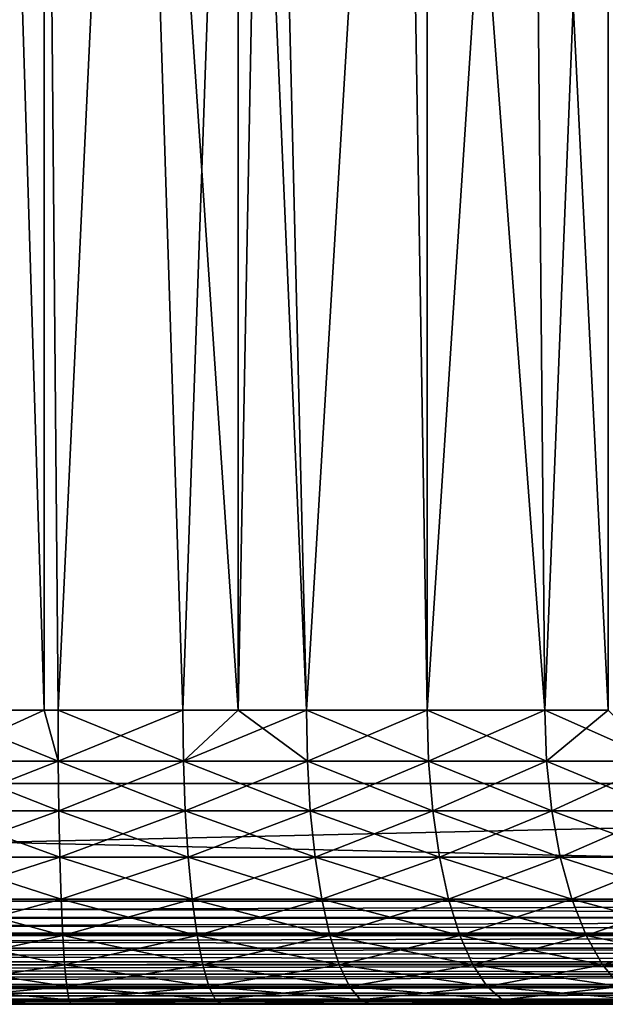
# Model space of a CAD drawing. Extents: x 0 to 400, y 0 to 773.
# Drawn here: x 20 to 24, y 0 to 7 of the extents above; entities that cross this region are included whole.
import ezdxf

# ---------------------------------------------------------------- set-up
doc = ezdxf.new("R2010")
doc.units = 0
doc.header["$MEASUREMENT"] = 0

msp = doc.modelspace()

# ---------------------------------------------------------------- linework, layer by layer
for points in [[(37.5, 771.5, 70), (2.499998, 771.5, 70), (37.5, 1.50001, 70)], [(37.5, 1.50001, 70), (2.499998, 771.5, 70), (2.499998, 1.50001, 70)], [(2.499998, 771.5, 40), (37.5, 771.5, 40), (2.499998, 1.50001, 40)], [(2.499998, 1.50001, 40), (37.5, 771.5, 40), (37.5, 1.50001, 40)], [(2.499998, 771.5, 68.5), (37.5, 771.5, 68.5), (2.499998, 1.50001, 68.5)], [(2.499998, 1.50001, 68.5), (37.5, 771.5, 68.5), (37.5, 1.50001, 68.5)], [(37.5, 771.5, 41.5), (2.499998, 771.5, 41.5), (37.5, 1.50001, 41.5)], [(37.5, 1.50001, 41.5), (2.499998, 771.5, 41.5), (2.499998, 1.50001, 41.5)], [(20.331551, 2.000004, 45.505791), (20.331551, 12.70002, 45.505791), (19.57379, 2.000004, 45.509571)], [(20.331551, 12.70002, 45.505791), (20, 12.70002, 45.5), (19.57379, 2.000004, 45.509571)], [(20, 12.70002, 64.5), (20.331551, 2.000004, 64.494209), (19.57379, 2.000004, 64.490433)], [(20.331551, 12.70002, 64.494209), (20.331551, 2.000004, 64.494209), (20, 12.70002, 64.5)], [(20.42622, 2.000004, 45.509571), (20.93116, 12.70002, 45.545738), (20.331551, 12.70002, 45.505791)], [(20.42622, 2.000004, 45.509571), (20.331551, 12.70002, 45.505791), (20.331551, 2.000004, 45.505791)], [(20.93116, 12.70002, 64.454247), (20.42622, 2.000004, 64.490433), (20.331551, 12.70002, 64.494209)], [(20.331551, 12.70002, 64.494209), (20.42622, 2.000004, 64.490433), (20.331551, 2.000004, 64.494209)], [(21.275221, 2.000004, 45.585979), (20.93116, 12.70002, 45.545738), (20.42622, 2.000004, 45.509571)], [(20.93116, 12.70002, 64.454247), (21.275221, 2.000004, 64.414017), (20.42622, 2.000004, 64.490433)], [(21.275221, 2.000004, 45.585979), (21.64966, 12.70002, 45.644329), (20.93116, 12.70002, 45.545738)], [(21.64966, 12.70002, 64.355667), (21.64966, 2.000004, 64.355667), (20.93116, 12.70002, 64.454247)], [(21.64966, 2.000004, 64.355667), (21.275221, 2.000004, 64.414017), (20.93116, 12.70002, 64.454247)], [(21.64966, 2.000004, 45.644329), (21.64966, 12.70002, 45.644329), (21.275221, 2.000004, 45.585979)], [(22.113951, 2.000004, 64.26181), (21.64966, 2.000004, 64.355667), (21.64966, 12.70002, 64.355667)], [(22.113951, 2.000004, 45.738178), (21.853359, 12.70002, 45.682541), (21.64966, 2.000004, 45.644329)], [(21.64966, 2.000004, 45.644329), (21.853359, 12.70002, 45.682541), (21.64966, 12.70002, 45.644329)], [(21.853359, 12.70002, 64.317459), (22.113951, 2.000004, 64.26181), (21.64966, 12.70002, 64.355667)], [(22.113951, 2.000004, 45.738178), (22.75771, 12.70002, 45.909069), (21.853359, 12.70002, 45.682541)], [(22.75771, 12.70002, 64.090927), (22.113951, 2.000004, 64.26181), (21.853359, 12.70002, 64.317459)], [(22.935671, 2.000004, 45.964958), (22.75771, 12.70002, 45.909069), (22.113951, 2.000004, 45.738178)], [(22.75771, 12.70002, 64.090927), (22.935671, 2.000004, 64.035042), (22.113951, 2.000004, 64.26181)], [(22.935671, 2.000004, 45.964958), (22.935671, 12.70002, 45.964958), (22.75771, 12.70002, 45.909069)], [(22.935671, 12.70002, 64.035042), (22.935671, 2.000004, 64.035042), (22.75771, 12.70002, 64.090927)], [(23.73374, 2.000004, 46.264488), (23.63549, 12.70002, 46.223141), (22.935671, 2.000004, 45.964958)], [(23.63549, 12.70002, 46.223141), (22.935671, 12.70002, 45.964958), (22.935671, 2.000004, 45.964958)], [(23.63549, 12.70002, 63.776852), (23.73374, 2.000004, 63.735512), (22.935671, 12.70002, 64.035042)], [(22.935671, 12.70002, 64.035042), (23.73374, 2.000004, 63.735512), (22.935671, 2.000004, 64.035042)], [(23.73374, 2.000004, 46.264488), (24.16453, 12.70002, 46.46146), (23.63549, 12.70002, 46.223141)], [(24.16453, 12.70002, 63.53854), (24.16453, 2.000004, 63.53854), (23.63549, 12.70002, 63.776852)], [(23.63549, 12.70002, 63.776852), (24.16453, 2.000004, 63.53854), (23.73374, 2.000004, 63.735512)], [(24.16453, 2.000004, 46.46146), (24.16453, 12.70002, 46.46146), (23.73374, 2.000004, 46.264488)], [(19.57242, 1.652718, 64.52079), (19.57379, 2.000004, 64.490433), (20.42758, 1.652718, 64.52079)], [(20.42758, 1.652718, 45.47921), (20.331551, 2.000004, 45.505791), (19.57242, 1.652718, 45.47921)], [(19.57242, 1.652718, 45.47921), (20.331551, 2.000004, 45.505791), (19.57379, 2.000004, 45.509571)], [(20.42758, 1.652718, 64.52079), (19.57379, 2.000004, 64.490433), (20.331551, 2.000004, 64.494209)], [(20.331551, 2.000004, 64.494209), (20.42622, 2.000004, 64.490433), (20.42758, 1.652718, 64.52079)], [(20.42758, 1.652718, 45.47921), (20.42622, 2.000004, 45.509571), (20.331551, 2.000004, 45.505791)], [(20.42758, 1.652718, 64.52079), (20.42622, 2.000004, 64.490433), (21.275221, 2.000004, 64.414017)], [(21.279301, 1.652718, 45.55587), (21.275221, 2.000004, 45.585979), (20.42622, 2.000004, 45.509571)], [(21.279301, 1.652718, 45.55587), (20.42622, 2.000004, 45.509571), (20.42758, 1.652718, 45.47921)], [(20.42758, 1.652718, 64.52079), (21.275221, 2.000004, 64.414017), (21.279301, 1.652718, 64.44413)], [(21.279301, 1.652718, 64.44413), (21.275221, 2.000004, 64.414017), (21.64966, 2.000004, 64.355667)], [(21.64966, 2.000004, 45.644329), (21.275221, 2.000004, 45.585979), (21.279301, 1.652718, 45.55587)], [(21.279301, 1.652718, 64.44413), (21.64966, 2.000004, 64.355667), (22.12071, 1.652718, 64.291443)], [(21.64966, 2.000004, 45.644329), (21.279301, 1.652718, 45.55587), (22.113951, 2.000004, 45.738178)], [(22.113951, 2.000004, 45.738178), (21.279301, 1.652718, 45.55587), (22.12071, 1.652718, 45.708561)], [(22.113951, 2.000004, 64.26181), (22.12071, 1.652718, 64.291443), (21.64966, 2.000004, 64.355667)], [(22.935671, 2.000004, 64.035042), (22.12071, 1.652718, 64.291443), (22.113951, 2.000004, 64.26181)], [(22.113951, 2.000004, 45.738178), (22.945049, 1.652718, 45.936069), (22.935671, 2.000004, 45.964958)], [(22.113951, 2.000004, 45.738178), (22.12071, 1.652718, 45.708561), (22.945049, 1.652718, 45.936069)], [(22.935671, 2.000004, 64.035042), (22.945049, 1.652718, 64.063927), (22.12071, 1.652718, 64.291443)], [(23.73374, 2.000004, 63.735512), (22.945049, 1.652718, 64.063927), (22.935671, 2.000004, 64.035042)], [(22.935671, 2.000004, 45.964958), (22.945049, 1.652718, 45.936069), (23.745689, 1.652718, 46.236549)], [(22.935671, 2.000004, 45.964958), (23.745689, 1.652718, 46.236549), (23.73374, 2.000004, 46.264488)], [(23.73374, 2.000004, 63.735512), (23.745689, 1.652718, 63.763451), (22.945049, 1.652718, 64.063927)], [(24.16453, 2.000004, 63.53854), (24.51615, 1.652718, 63.39241), (23.73374, 2.000004, 63.735512)], [(23.73374, 2.000004, 63.735512), (24.51615, 1.652718, 63.39241), (23.745689, 1.652718, 63.763451)], [(23.73374, 2.000004, 46.264488), (23.745689, 1.652718, 46.236549), (24.16453, 2.000004, 46.46146)], [(24.51615, 1.652718, 46.60759), (24.16453, 2.000004, 46.46146), (23.745689, 1.652718, 46.236549)], [(19.57242, 1.652718, 45.47921), (19.56838, 1.315981, 45.389069), (20.431629, 1.315981, 45.389069)], [(20.42758, 1.652718, 64.52079), (20.431629, 1.315981, 64.610931), (19.56838, 1.315981, 64.610931)], [(20.42758, 1.652718, 64.52079), (19.56838, 1.315981, 64.610931), (19.57242, 1.652718, 64.52079)], [(19.57242, 1.652718, 45.47921), (20.431629, 1.315981, 45.389069), (20.42758, 1.652718, 45.47921)], [(20.42758, 1.652718, 45.47921), (20.431629, 1.315981, 45.389069), (21.29141, 1.315981, 45.46645)], [(20.42758, 1.652718, 45.47921), (21.29141, 1.315981, 45.46645), (21.279301, 1.652718, 45.55587)], [(21.279301, 1.652718, 64.44413), (20.431629, 1.315981, 64.610931), (20.42758, 1.652718, 64.52079)], [(21.279301, 1.652718, 64.44413), (21.29141, 1.315981, 64.533539), (20.431629, 1.315981, 64.610931)], [(21.279301, 1.652718, 45.55587), (21.29141, 1.315981, 45.46645), (22.140791, 1.315981, 45.62059)], [(21.279301, 1.652718, 45.55587), (22.140791, 1.315981, 45.62059), (22.12071, 1.652718, 45.708561)], [(22.12071, 1.652718, 64.291443), (21.29141, 1.315981, 64.533539), (21.279301, 1.652718, 64.44413)], [(22.12071, 1.652718, 64.291443), (22.140791, 1.315981, 64.37941), (21.29141, 1.315981, 64.533539)], [(22.12071, 1.652718, 45.708561), (22.140791, 1.315981, 45.62059), (22.972931, 1.315981, 45.85025)], [(22.12071, 1.652718, 45.708561), (22.972931, 1.315981, 45.85025), (22.945049, 1.652718, 45.936069)], [(22.945049, 1.652718, 64.063927), (22.140791, 1.315981, 64.37941), (22.12071, 1.652718, 64.291443)], [(22.945049, 1.652718, 64.063927), (22.972931, 1.315981, 64.14975), (22.140791, 1.315981, 64.37941)], [(22.945049, 1.652718, 45.936069), (22.972931, 1.315981, 45.85025), (23.781139, 1.315981, 46.15358)], [(22.945049, 1.652718, 45.936069), (23.781139, 1.315981, 46.15358), (23.745689, 1.652718, 46.236549)], [(23.745689, 1.652718, 63.763451), (22.972931, 1.315981, 64.14975), (22.945049, 1.652718, 64.063927)], [(23.745689, 1.652718, 63.763451), (23.781139, 1.315981, 63.84642), (22.972931, 1.315981, 64.14975)], [(23.745689, 1.652718, 46.236549), (23.781139, 1.315981, 46.15358), (24.55891, 1.315981, 46.52813)], [(23.745689, 1.652718, 46.236549), (24.55891, 1.315981, 46.52813), (24.51615, 1.652718, 46.60759)], [(24.51615, 1.652718, 63.39241), (23.781139, 1.315981, 63.84642), (23.745689, 1.652718, 63.763451)], [(24.51615, 1.652718, 63.39241), (24.55891, 1.315981, 63.47187), (23.781139, 1.315981, 63.84642)], [(2.499998, 0.699997, 40), (2.499998, 1.50001, 40), (37.5, 0.699997, 40)], [(37.5, 0.699997, 40), (2.499998, 1.50001, 40), (37.5, 1.50001, 40)], [(37.5, 0.699997, 70), (37.5, 1.50001, 70), (2.499998, 0.699997, 70)], [(2.499998, 0.699997, 70), (37.5, 1.50001, 70), (2.499998, 1.50001, 70)], [(19.56838, 1.315981, 45.389069), (19.561769, 1.000017, 45.24189), (20.43824, 1.000017, 45.24189)], [(20.431629, 1.315981, 64.610931), (20.43824, 1.000017, 64.75811), (19.561769, 1.000017, 64.75811)], [(20.431629, 1.315981, 64.610931), (19.561769, 1.000017, 64.75811), (19.56838, 1.315981, 64.610931)], [(19.56838, 1.315981, 45.389069), (20.43824, 1.000017, 45.24189), (20.431629, 1.315981, 45.389069)], [(20.431629, 1.315981, 45.389069), (20.43824, 1.000017, 45.24189), (21.31119, 1.000017, 45.32045)], [(20.431629, 1.315981, 45.389069), (21.31119, 1.000017, 45.32045), (21.29141, 1.315981, 45.46645)], [(21.29141, 1.315981, 64.533539), (20.43824, 1.000017, 64.75811), (20.431629, 1.315981, 64.610931)], [(21.29141, 1.315981, 64.533539), (21.31119, 1.000017, 64.67955), (20.43824, 1.000017, 64.75811)], [(21.29141, 1.315981, 45.46645), (21.31119, 1.000017, 45.32045), (22.17358, 1.000017, 45.476952)], [(21.29141, 1.315981, 45.46645), (22.17358, 1.000017, 45.476952), (22.140791, 1.315981, 45.62059)], [(22.140791, 1.315981, 64.37941), (21.31119, 1.000017, 64.67955), (21.29141, 1.315981, 64.533539)], [(22.140791, 1.315981, 64.37941), (22.17358, 1.000017, 64.523041), (21.31119, 1.000017, 64.67955)], [(22.140791, 1.315981, 45.62059), (22.17358, 1.000017, 45.476952), (23.018459, 1.000017, 45.710129)], [(22.140791, 1.315981, 45.62059), (23.018459, 1.000017, 45.710129), (22.972931, 1.315981, 45.85025)], [(22.972931, 1.315981, 64.14975), (22.17358, 1.000017, 64.523041), (22.140791, 1.315981, 64.37941)], [(22.972931, 1.315981, 64.14975), (23.018459, 1.000017, 64.289871), (22.17358, 1.000017, 64.523041)], [(22.972931, 1.315981, 45.85025), (23.018459, 1.000017, 45.710129), (23.83905, 1.000017, 46.018101)], [(22.972931, 1.315981, 45.85025), (23.83905, 1.000017, 46.018101), (23.781139, 1.315981, 46.15358)], [(23.781139, 1.315981, 63.84642), (23.018459, 1.000017, 64.289871), (22.972931, 1.315981, 64.14975)], [(23.781139, 1.315981, 63.84642), (23.83905, 1.000017, 63.981899), (23.018459, 1.000017, 64.289871)], [(23.781139, 1.315981, 46.15358), (23.83905, 1.000017, 46.018101), (24.628731, 1.000017, 46.398392)], [(23.781139, 1.315981, 46.15358), (24.628731, 1.000017, 46.398392), (24.55891, 1.315981, 46.52813)], [(24.55891, 1.315981, 63.47187), (23.83905, 1.000017, 63.981899), (23.781139, 1.315981, 63.84642)], [(24.55891, 1.315981, 63.47187), (24.628731, 1.000017, 63.601608), (23.83905, 1.000017, 63.981899)], [(19.561769, 1.000017, 45.24189), (19.552799, 0.714421, 45.04213), (20.44721, 0.714421, 45.04213)], [(20.43824, 1.000017, 64.75811), (20.44721, 0.714421, 64.95787), (19.552799, 0.714421, 64.95787)], [(20.43824, 1.000017, 64.75811), (19.552799, 0.714421, 64.95787), (19.561769, 1.000017, 64.75811)], [(19.561769, 1.000017, 45.24189), (20.44721, 0.714421, 45.04213), (20.43824, 1.000017, 45.24189)], [(20.43824, 1.000017, 45.24189), (20.44721, 0.714421, 45.04213), (21.33803, 0.714421, 45.122299)], [(20.43824, 1.000017, 45.24189), (21.33803, 0.714421, 45.122299), (21.31119, 1.000017, 45.32045)], [(21.31119, 1.000017, 64.67955), (20.44721, 0.714421, 64.95787), (20.43824, 1.000017, 64.75811)], [(21.31119, 1.000017, 64.67955), (21.33803, 0.714421, 64.877701), (20.44721, 0.714421, 64.95787)], [(21.31119, 1.000017, 45.32045), (21.33803, 0.714421, 45.122299), (22.218069, 0.714421, 45.282001)], [(21.31119, 1.000017, 45.32045), (22.218069, 0.714421, 45.282001), (22.17358, 1.000017, 45.476952)], [(22.17358, 1.000017, 64.523041), (21.33803, 0.714421, 64.877701), (21.31119, 1.000017, 64.67955)], [(22.17358, 1.000017, 64.523041), (22.218069, 0.714421, 64.718002), (21.33803, 0.714421, 64.877701)], [(22.17358, 1.000017, 45.476952), (22.218069, 0.714421, 45.282001), (23.080259, 0.714421, 45.519951)], [(22.17358, 1.000017, 45.476952), (23.080259, 0.714421, 45.519951), (23.018459, 1.000017, 45.710129)], [(23.018459, 1.000017, 64.289871), (22.218069, 0.714421, 64.718002), (22.17358, 1.000017, 64.523041)], [(23.018459, 1.000017, 64.289871), (23.080259, 0.714421, 64.480049), (22.218069, 0.714421, 64.718002)], [(23.018459, 1.000017, 45.710129), (23.080259, 0.714421, 45.519951), (23.917641, 0.714421, 45.834229)], [(23.018459, 1.000017, 45.710129), (23.917641, 0.714421, 45.834229), (23.83905, 1.000017, 46.018101)], [(23.83905, 1.000017, 63.981899), (23.080259, 0.714421, 64.480049), (23.018459, 1.000017, 64.289871)], [(23.83905, 1.000017, 63.981899), (23.917641, 0.714421, 64.165771), (23.080259, 0.714421, 64.480049)], [(23.83905, 1.000017, 46.018101), (23.917641, 0.714421, 45.834229), (24.72349, 0.714421, 46.222301)], [(23.83905, 1.000017, 46.018101), (24.72349, 0.714421, 46.222301), (24.628731, 1.000017, 46.398392)], [(24.628731, 1.000017, 63.601608), (23.917641, 0.714421, 64.165771), (23.83905, 1.000017, 63.981899)], [(24.628731, 1.000017, 63.601608), (24.72349, 0.714421, 63.777699), (23.917641, 0.714421, 64.165771)], [(2.499998, 0.699997, 40), (37.5, 0.699997, 40), (37.5, 0.590503, 40.008621)], [(2.499998, 0.699997, 40), (37.5, 0.590503, 40.008621), (2.499998, 0.578463, 40.010632)], [(37.5, 0.699997, 70), (2.499998, 0.699997, 70), (2.499998, 0.590503, 69.991379)], [(37.5, 0.699997, 70), (2.499998, 0.590503, 69.991379), (37.5, 0.590503, 69.991379)], [(19.552799, 0.714421, 45.04213), (19.541731, 0.467926, 44.79586), (20.458269, 0.467926, 44.79586)], [(20.44721, 0.714421, 64.95787), (20.458269, 0.467926, 65.20414), (19.541731, 0.467926, 65.20414)], [(20.44721, 0.714421, 64.95787), (19.541731, 0.467926, 65.20414), (19.552799, 0.714421, 64.95787)], [(19.552799, 0.714421, 45.04213), (20.458269, 0.467926, 44.79586), (20.44721, 0.714421, 45.04213)], [(20.44721, 0.714421, 45.04213), (20.458269, 0.467926, 44.79586), (21.37112, 0.467926, 44.878021)], [(20.44721, 0.714421, 45.04213), (21.37112, 0.467926, 44.878021), (21.33803, 0.714421, 45.122299)], [(21.33803, 0.714421, 64.877701), (20.458269, 0.467926, 65.20414), (20.44721, 0.714421, 64.95787)], [(21.33803, 0.714421, 64.877701), (21.37112, 0.467926, 65.121979), (20.458269, 0.467926, 65.20414)], [(21.33803, 0.714421, 45.122299), (21.37112, 0.467926, 44.878021), (22.27293, 0.467926, 45.041672)], [(21.33803, 0.714421, 45.122299), (22.27293, 0.467926, 45.041672), (22.218069, 0.714421, 45.282001)], [(22.218069, 0.714421, 64.718002), (21.37112, 0.467926, 65.121979), (21.33803, 0.714421, 64.877701)], [(22.218069, 0.714421, 64.718002), (22.27293, 0.467926, 64.958328), (21.37112, 0.467926, 65.121979)], [(22.218069, 0.714421, 45.282001), (22.27293, 0.467926, 45.041672), (23.156429, 0.467926, 45.2855)], [(22.218069, 0.714421, 45.282001), (23.156429, 0.467926, 45.2855), (23.080259, 0.714421, 45.519951)], [(23.080259, 0.714421, 64.480049), (22.27293, 0.467926, 64.958328), (22.218069, 0.714421, 64.718002)], [(23.080259, 0.714421, 64.480049), (23.156429, 0.467926, 64.7145), (22.27293, 0.467926, 64.958328)], [(23.080259, 0.714421, 45.519951), (23.156429, 0.467926, 45.2855), (24.01453, 0.467926, 45.607552)], [(23.080259, 0.714421, 45.519951), (24.01453, 0.467926, 45.607552), (23.917641, 0.714421, 45.834229)], [(23.917641, 0.714421, 64.165771), (23.156429, 0.467926, 64.7145), (23.080259, 0.714421, 64.480049)], [(23.917641, 0.714421, 64.165771), (24.01453, 0.467926, 64.392448), (23.156429, 0.467926, 64.7145)], [(23.917641, 0.714421, 45.834229), (24.01453, 0.467926, 45.607552), (24.8403, 0.467926, 46.005219)], [(23.917641, 0.714421, 45.834229), (24.8403, 0.467926, 46.005219), (24.72349, 0.714421, 46.222301)], [(24.72349, 0.714421, 63.777699), (24.01453, 0.467926, 64.392448), (23.917641, 0.714421, 64.165771)], [(24.72349, 0.714421, 63.777699), (24.8403, 0.467926, 63.994781), (24.01453, 0.467926, 64.392448)], [(2.499998, 0.578463, 40.010632), (37.5, 0.590503, 40.008621), (37.5, 0.483692, 40.03426)], [(37.5, 0.590503, 69.991379), (2.499998, 0.590503, 69.991379), (2.499998, 0.483692, 69.965736)], [(37.5, 0.590503, 69.991379), (2.499998, 0.483692, 69.965736), (37.5, 0.483692, 69.965736)], [(2.499998, 0.578463, 40.010632), (37.5, 0.483692, 40.03426), (2.499998, 0.483692, 40.03426)], [(2.499998, 0.483692, 40.03426), (37.5, 0.483692, 40.03426), (2.499998, 0.460595, 40.04221)], [(2.499998, 0.460595, 40.04221), (37.5, 0.483692, 40.03426), (37.5, 0.382215, 40.07629)], [(37.5, 0.483692, 69.965736), (2.499998, 0.483692, 69.965736), (2.499998, 0.382215, 69.923698)], [(37.5, 0.483692, 69.965736), (2.499998, 0.382215, 69.923698), (37.5, 0.382215, 69.923698)], [(2.499998, 0.460595, 40.04221), (37.5, 0.382215, 40.07629), (2.499998, 0.382215, 40.07629)], [(19.541731, 0.467926, 44.79586), (19.528931, 0.267953, 44.510571), (20.471081, 0.267953, 44.510571)], [(20.458269, 0.467926, 65.20414), (20.471081, 0.267953, 65.489433), (19.528931, 0.267953, 65.489433)], [(20.458269, 0.467926, 65.20414), (19.528931, 0.267953, 65.489433), (19.541731, 0.467926, 65.20414)], [(19.541731, 0.467926, 44.79586), (20.471081, 0.267953, 44.510571), (20.458269, 0.467926, 44.79586)], [(20.458269, 0.467926, 44.79586), (20.471081, 0.267953, 44.510571), (21.409451, 0.267953, 44.595032)], [(20.458269, 0.467926, 44.79586), (21.409451, 0.267953, 44.595032), (21.37112, 0.467926, 44.878021)], [(21.37112, 0.467926, 65.121979), (20.471081, 0.267953, 65.489433), (20.458269, 0.467926, 65.20414)], [(21.37112, 0.467926, 65.121979), (21.409451, 0.267953, 65.404968), (20.471081, 0.267953, 65.489433)], [(21.37112, 0.467926, 44.878021), (21.409451, 0.267953, 44.595032), (22.336479, 0.267953, 44.76326)], [(21.37112, 0.467926, 44.878021), (22.336479, 0.267953, 44.76326), (22.27293, 0.467926, 45.041672)], [(22.27293, 0.467926, 64.958328), (21.409451, 0.267953, 65.404968), (21.37112, 0.467926, 65.121979)], [(22.27293, 0.467926, 64.958328), (22.336479, 0.267953, 65.23674), (21.409451, 0.267953, 65.404968)], [(22.27293, 0.467926, 45.041672), (22.336479, 0.267953, 44.76326), (23.24468, 0.267953, 45.013908)], [(22.27293, 0.467926, 45.041672), (23.24468, 0.267953, 45.013908), (23.156429, 0.467926, 45.2855)], [(23.156429, 0.467926, 64.7145), (22.336479, 0.267953, 65.23674), (22.27293, 0.467926, 64.958328)], [(23.156429, 0.467926, 64.7145), (23.24468, 0.267953, 64.986092), (22.336479, 0.267953, 65.23674)], [(23.156429, 0.467926, 45.2855), (23.24468, 0.267953, 45.013908), (24.12677, 0.267953, 45.344959)], [(23.156429, 0.467926, 45.2855), (24.12677, 0.267953, 45.344959), (24.01453, 0.467926, 45.607552)], [(24.01453, 0.467926, 64.392448), (23.24468, 0.267953, 64.986092), (23.156429, 0.467926, 64.7145)], [(24.01453, 0.467926, 64.392448), (24.12677, 0.267953, 64.655037), (23.24468, 0.267953, 64.986092)], [(24.01453, 0.467926, 45.607552), (24.12677, 0.267953, 45.344959), (24.97562, 0.267953, 45.75375)], [(24.01453, 0.467926, 45.607552), (24.97562, 0.267953, 45.75375), (24.8403, 0.467926, 46.005219)], [(24.8403, 0.467926, 63.994781), (24.12677, 0.267953, 64.655037), (24.01453, 0.467926, 64.392448)], [(24.8403, 0.467926, 63.994781), (24.97562, 0.267953, 64.246246), (24.12677, 0.267953, 64.655037)], [(2.499998, 0.382215, 40.07629), (37.5, 0.382215, 40.07629), (2.499998, 0.349999, 40.093781)], [(2.499998, 0.349999, 40.093781), (37.5, 0.382215, 40.07629), (37.5, 0.288546, 40.13369)], [(37.5, 0.382215, 69.923698), (2.499998, 0.382215, 69.923698), (2.499998, 0.288546, 69.86631)], [(37.5, 0.382215, 69.923698), (2.499998, 0.288546, 69.86631), (37.5, 0.288546, 69.86631)], [(2.499998, 0.349999, 40.093781), (37.5, 0.288546, 40.13369), (2.499998, 0.288546, 40.13369)], [(2.499998, 0.288546, 40.13369), (37.5, 0.288546, 40.13369), (2.499998, 0.250071, 40.163769)], [(2.499998, 0.250071, 40.163769), (37.5, 0.288546, 40.13369), (37.5, 0.20504, 40.205021)], [(37.5, 0.288546, 69.86631), (2.499998, 0.288546, 69.86631), (2.499998, 0.20504, 69.794968)], [(37.5, 0.288546, 69.86631), (2.499998, 0.20504, 69.794968), (37.5, 0.20504, 69.794968)], [(19.528931, 0.267953, 44.510571), (19.51475, 0.12064, 44.194931), (20.48526, 0.12064, 44.194931)], [(20.471081, 0.267953, 65.489433), (20.48526, 0.12064, 65.805069), (19.51475, 0.12064, 65.805069)], [(20.471081, 0.267953, 65.489433), (19.51475, 0.12064, 65.805069), (19.528931, 0.267953, 65.489433)], [(19.528931, 0.267953, 44.510571), (20.48526, 0.12064, 44.194931), (20.471081, 0.267953, 44.510571)], [(20.471081, 0.267953, 44.510571), (20.48526, 0.12064, 44.194931), (21.45186, 0.12064, 44.281929)], [(20.471081, 0.267953, 44.510571), (21.45186, 0.12064, 44.281929), (21.409451, 0.267953, 44.595032)], [(21.409451, 0.267953, 65.404968), (20.48526, 0.12064, 65.805069), (20.471081, 0.267953, 65.489433)], [(21.409451, 0.267953, 65.404968), (21.45186, 0.12064, 65.718071), (20.48526, 0.12064, 65.805069)], [(21.409451, 0.267953, 44.595032), (21.45186, 0.12064, 44.281929), (22.40678, 0.12064, 44.455219)], [(21.409451, 0.267953, 44.595032), (22.40678, 0.12064, 44.455219), (22.336479, 0.267953, 44.76326)], [(22.336479, 0.267953, 65.23674), (21.45186, 0.12064, 65.718071), (21.409451, 0.267953, 65.404968)], [(22.336479, 0.267953, 65.23674), (22.40678, 0.12064, 65.544777), (21.45186, 0.12064, 65.718071)], [(22.336479, 0.267953, 44.76326), (22.40678, 0.12064, 44.455219), (23.342319, 0.12064, 44.713409)], [(22.336479, 0.267953, 44.76326), (23.342319, 0.12064, 44.713409), (23.24468, 0.267953, 45.013908)], [(23.24468, 0.267953, 64.986092), (22.40678, 0.12064, 65.544777), (22.336479, 0.267953, 65.23674)], [(23.24468, 0.267953, 64.986092), (23.342319, 0.12064, 65.286591), (22.40678, 0.12064, 65.544777)], [(23.24468, 0.267953, 45.013908), (23.342319, 0.12064, 44.713409), (24.25095, 0.12064, 45.05442)], [(23.24468, 0.267953, 45.013908), (24.25095, 0.12064, 45.05442), (24.12677, 0.267953, 45.344959)], [(24.12677, 0.267953, 64.655037), (23.342319, 0.12064, 65.286591), (23.24468, 0.267953, 64.986092)], [(24.12677, 0.267953, 64.655037), (24.25095, 0.12064, 64.945572), (23.342319, 0.12064, 65.286591)], [(24.12677, 0.267953, 45.344959), (24.25095, 0.12064, 45.05442), (25.125351, 0.12064, 45.47551)], [(24.12677, 0.267953, 45.344959), (25.125351, 0.12064, 45.47551), (24.97562, 0.267953, 45.75375)], [(24.97562, 0.267953, 64.246246), (24.25095, 0.12064, 64.945572), (24.12677, 0.267953, 64.655037)], [(2.499998, 0.250071, 40.163769), (37.5, 0.20504, 40.205021), (2.499998, 0.20504, 40.205021)], [(37.5, 0.133693, 40.288551), (2.499998, 0.133693, 40.288551), (37.5, 0.20504, 40.205021)], [(37.5, 0.20504, 40.205021), (2.499998, 0.133693, 40.288551), (2.499998, 0.163794, 40.25005)], [(37.5, 0.20504, 40.205021), (2.499998, 0.163794, 40.25005), (2.499998, 0.20504, 40.205021)], [(37.5, 0.20504, 69.794968), (2.499998, 0.20504, 69.794968), (2.499998, 0.133693, 69.711449)], [(37.5, 0.20504, 69.794968), (2.499998, 0.133693, 69.711449), (37.5, 0.133693, 69.711449)], [(37.5, 0.076294, 40.38221), (2.499998, 0.076294, 40.38221), (37.5, 0.133693, 40.288551)], [(37.5, 0.133693, 40.288551), (2.499998, 0.076294, 40.38221), (2.499998, 0.093788, 40.349998)], [(37.5, 0.133693, 40.288551), (2.499998, 0.093788, 40.349998), (2.499998, 0.133693, 40.288551)], [(37.5, 0.133693, 69.711449), (2.499998, 0.133693, 69.711449), (2.499998, 0.076294, 69.61779)], [(37.5, 0.133693, 69.711449), (2.499998, 0.076294, 69.61779), (37.5, 0.076294, 69.61779)], [(2.499998, 0.034273, 40.483688), (2.499998, 0.04223, 40.46059), (37.5, 0.076294, 40.38221)], [(37.5, 0.076294, 40.38221), (2.499998, 0.04223, 40.46059), (2.499998, 0.076294, 40.38221)], [(37.5, 0.076294, 40.38221), (37.5, 0.034273, 40.483688), (2.499998, 0.034273, 40.483688)], [(37.5, 0.076294, 69.61779), (2.499998, 0.076294, 69.61779), (2.499998, 0.034273, 69.516312)], [(37.5, 0.076294, 69.61779), (2.499998, 0.034273, 69.516312), (37.5, 0.034273, 69.516312)], [(19.51475, 0.12064, 44.194931), (19.49964, 0.030398, 43.858528), (20.50037, 0.030398, 43.858528)], [(20.48526, 0.12064, 65.805069), (20.50037, 0.030398, 66.141472), (19.49964, 0.030398, 66.141472)], [(20.48526, 0.12064, 65.805069), (19.49964, 0.030398, 66.141472), (19.51475, 0.12064, 65.805069)], [(19.51475, 0.12064, 44.194931), (20.50037, 0.030398, 43.858528), (20.48526, 0.12064, 44.194931)], [(20.48526, 0.12064, 44.194931), (20.50037, 0.030398, 43.858528), (21.497061, 0.030398, 43.948231)], [(20.48526, 0.12064, 44.194931), (21.497061, 0.030398, 43.948231), (21.45186, 0.12064, 44.281929)], [(21.45186, 0.12064, 65.718071), (20.50037, 0.030398, 66.141472), (20.48526, 0.12064, 65.805069)], [(21.45186, 0.12064, 65.718071), (21.497061, 0.030398, 66.051773), (20.50037, 0.030398, 66.141472)], [(21.45186, 0.12064, 44.281929), (21.497061, 0.030398, 43.948231), (22.48171, 0.030398, 44.126919)], [(21.45186, 0.12064, 44.281929), (22.48171, 0.030398, 44.126919), (22.40678, 0.12064, 44.455219)], [(22.40678, 0.12064, 65.544777), (21.497061, 0.030398, 66.051773), (21.45186, 0.12064, 65.718071)], [(22.40678, 0.12064, 65.544777), (22.48171, 0.030398, 65.873077), (21.497061, 0.030398, 66.051773)], [(22.40678, 0.12064, 44.455219), (22.48171, 0.030398, 44.126919), (23.446381, 0.030398, 44.39315)], [(22.40678, 0.12064, 44.455219), (23.446381, 0.030398, 44.39315), (23.342319, 0.12064, 44.713409)], [(23.342319, 0.12064, 65.286591), (22.48171, 0.030398, 65.873077), (22.40678, 0.12064, 65.544777)], [(23.342319, 0.12064, 65.286591), (23.446381, 0.030398, 65.60685), (22.48171, 0.030398, 65.873077)], [(23.342319, 0.12064, 44.713409), (23.446381, 0.030398, 44.39315), (24.383289, 0.030398, 44.744781)], [(23.342319, 0.12064, 44.713409), (24.383289, 0.030398, 44.744781), (24.25095, 0.12064, 45.05442)], [(24.25095, 0.12064, 64.945572), (23.446381, 0.030398, 65.60685), (23.342319, 0.12064, 65.286591)], [(24.25095, 0.12064, 64.945572), (24.383289, 0.030398, 65.255219), (23.446381, 0.030398, 65.60685)], [(2.499998, 0.034273, 40.483688), (37.5, 0.034273, 40.483688), (37.5, 0.008643, 40.5905)], [(2.499998, 0.034273, 40.483688), (37.5, 0.008643, 40.5905), (2.499998, 0.010639, 40.578449)], [(37.5, 0.034273, 69.516312), (2.499998, 0.034273, 69.516312), (2.499998, 0.008643, 69.4095)], [(37.5, 0.034273, 69.516312), (2.499998, 0.008643, 69.4095), (37.5, 0.008643, 69.4095)], [(2.499998, 0.010639, 40.578449), (37.5, 0.008643, 40.5905), (37.5, 0, 40.700001)], [(2.499998, 0.010639, 40.578449), (37.5, 0, 40.700001), (2.499998, 0, 40.700001)], [(37.5, 0.008643, 69.4095), (2.499998, 0.008643, 69.4095), (2.499998, 0, 69.300003)], [(37.5, 0.008643, 69.4095), (2.499998, 0, 69.300003), (37.5, 0, 69.300003)], [(19.48406, 0, 43.511581), (2.499998, 0, 40.700001), (20.515949, 0, 43.511581)], [(20.515949, 0, 43.511581), (2.499998, 0, 40.700001), (37.5, 0, 40.700001)], [(2.499998, 0, 69.300003), (19.48406, 0, 66.488419), (37.5, 0, 69.300003)], [(19.49964, 0.030398, 43.858528), (19.48406, 0, 43.511581), (20.515949, 0, 43.511581)], [(20.50037, 0.030398, 66.141472), (20.515949, 0, 66.488419), (19.48406, 0, 66.488419)], [(20.50037, 0.030398, 66.141472), (19.48406, 0, 66.488419), (19.49964, 0.030398, 66.141472)], [(37.5, 0, 69.300003), (19.48406, 0, 66.488419), (20.515949, 0, 66.488419)], [(19.49964, 0.030398, 43.858528), (20.515949, 0, 43.511581), (20.50037, 0.030398, 43.858528)], [(20.50037, 0.030398, 43.858528), (20.515949, 0, 43.511581), (21.54368, 0, 43.60408)], [(20.50037, 0.030398, 43.858528), (21.54368, 0, 43.60408), (21.497061, 0.030398, 43.948231)], [(21.497061, 0.030398, 66.051773), (20.515949, 0, 66.488419), (20.50037, 0.030398, 66.141472)], [(21.497061, 0.030398, 66.051773), (21.54368, 0, 66.39592), (20.515949, 0, 66.488419)], [(37.5, 0, 40.700001), (21.54368, 0, 43.60408), (20.515949, 0, 43.511581)], [(37.5, 0, 69.300003), (20.515949, 0, 66.488419), (21.54368, 0, 66.39592)], [(21.497061, 0.030398, 43.948231), (21.54368, 0, 43.60408), (22.55899, 0, 43.78833)], [(21.497061, 0.030398, 43.948231), (22.55899, 0, 43.78833), (22.48171, 0.030398, 44.126919)], [(22.48171, 0.030398, 65.873077), (21.54368, 0, 66.39592), (21.497061, 0.030398, 66.051773)], [(22.48171, 0.030398, 65.873077), (22.55899, 0, 66.21167), (21.54368, 0, 66.39592)], [(21.54368, 0, 66.39592), (22.55899, 0, 66.21167), (37.5, 0, 69.300003)], [(37.5, 0, 40.700001), (22.55899, 0, 43.78833), (21.54368, 0, 43.60408)], [(22.48171, 0.030398, 44.126919), (22.55899, 0, 43.78833), (23.553699, 0, 44.062851)], [(22.48171, 0.030398, 44.126919), (23.553699, 0, 44.062851), (23.446381, 0.030398, 44.39315)], [(23.446381, 0.030398, 65.60685), (22.55899, 0, 66.21167), (22.48171, 0.030398, 65.873077)], [(23.446381, 0.030398, 65.60685), (23.553699, 0, 65.937149), (22.55899, 0, 66.21167)], [(23.553699, 0, 44.062851), (22.55899, 0, 43.78833), (37.5, 0, 40.700001)], [(22.55899, 0, 66.21167), (23.553699, 0, 65.937149), (37.5, 0, 69.300003)], [(23.446381, 0.030398, 44.39315), (23.553699, 0, 44.062851), (24.519791, 0, 44.42543)], [(23.446381, 0.030398, 44.39315), (24.519791, 0, 44.42543), (24.383289, 0.030398, 44.744781)], [(24.383289, 0.030398, 65.255219), (23.553699, 0, 65.937149), (23.446381, 0.030398, 65.60685)], [(24.383289, 0.030398, 65.255219), (24.519791, 0, 65.57457), (23.553699, 0, 65.937149)], [(24.519791, 0, 44.42543), (23.553699, 0, 44.062851), (37.5, 0, 40.700001)], [(37.5, 0, 69.300003), (23.553699, 0, 65.937149), (24.519791, 0, 65.57457)]]:
    msp.add_3dface(points)

doc.saveas('drawing.dxf')
